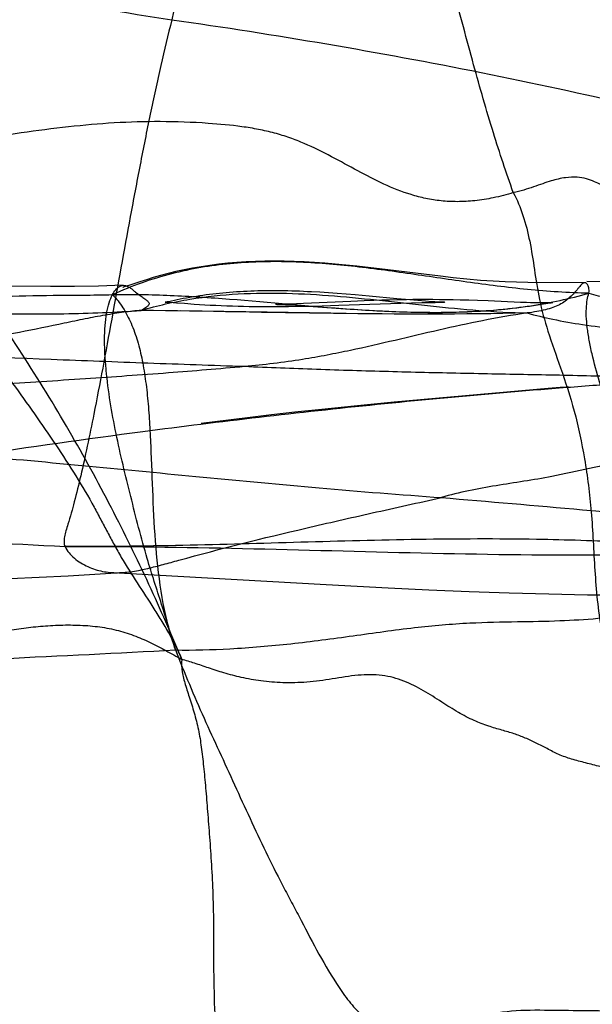
# Model space of a CAD drawing. Units: millimetres. Extents: x 0 to 420, y 0 to 297.
# Drawn here: x 151 to 154, y 159 to 165 of the extents above; entities that cross this region are included whole.
import ezdxf

# ---------------------------------------------------------------- set-up
doc = ezdxf.new("R2010")
doc.units = ezdxf.units.MM
doc.header["$LTSCALE"] = 23.1
doc.layers.add('DEFAULTSHADER_29', color=7, linetype='CONTINUOUS')

msp = doc.modelspace()

# ---------------------------------------------------------------- linework, layer by layer
at = {"layer": 'DEFAULTSHADER_29', "color": 6, "linetype": 'Continuous'}
for p, q in [((154.465, 163.1675), (154.1507, 163.1703)), ((152.742, 163.1138), (152.6984, 163.1163)), ((152.7867, 163.1109), (152.742, 163.1138)), ((152.8327, 163.1076), (152.7867, 163.1109)), ((152.8799, 163.1039), (152.8327, 163.1076)), ((152.9282, 163.0999), (152.8799, 163.1039)), ((153.0018, 163.0933), (152.9282, 163.0999)), ((153.1484, 163.0798), (153.0018, 163.0933)), ((153.2171, 163.0736), (153.1484, 163.0798)), ((152.4577, 163.0388), (152.5167, 163.0388)), ((152.5094, 163.0506), (152.5086, 163.0506)), ((152.5145, 163.0506), (152.5114, 163.0506)), ((152.5167, 163.0388), (152.5757, 163.0392)), ((152.5217, 163.0506), (152.5179, 163.0506)), ((152.5193, 163.0503), (152.5317, 163.0499)), ((152.5305, 163.0507), (152.526, 163.0507)), ((152.5317, 163.0499), (152.5462, 163.0493)), ((152.5406, 163.0509), (152.5354, 163.0508)), ((152.5462, 163.0493), (152.5612, 163.0485)), ((152.5612, 163.0485), (152.5838, 163.0473)), ((152.5897, 163.0522), (152.5699, 163.0516)), ((152.5757, 163.0392), (152.6348, 163.0401)), ((152.5838, 163.0473), (152.6134, 163.0455)), ((152.6179, 163.0532), (152.5897, 163.0522)), ((152.6134, 163.0455), (152.6576, 163.0427)), ((152.6557, 163.0547), (152.6179, 163.0532)), ((152.6348, 163.0401), (152.694, 163.0412)), ((152.9054, 163.0661), (152.6557, 163.0547)), ((152.6576, 163.0427), (152.8771, 163.0271)), ((152.694, 163.0412), (152.7533, 163.0427)), ((152.7533, 163.0427), (152.8425, 163.0453)), ((152.8425, 163.0453), (153.1695, 163.0568)), ((152.8771, 163.0271), (152.9405, 163.0229)), ((152.9754, 163.069), (152.9054, 163.0661)), ((153.0269, 163.0708), (152.9754, 163.069)), ((153.0689, 163.0721), (153.0269, 163.0708)), ((153.1116, 163.0732), (153.0689, 163.0721)), ((153.155, 163.0741), (153.1116, 163.0732)), ((153.199, 163.0748), (153.155, 163.0741)), ((153.1695, 163.0568), (153.2262, 163.0585)), ((153.2324, 163.0752), (153.199, 163.0748)), ((153.2596, 163.07), (153.2171, 163.0736)), ((153.2262, 163.0585), (153.2798, 163.0599)), ((153.266, 163.0754), (153.2324, 163.0752)), ((153.2987, 163.0669), (153.2596, 163.07)), ((153.2999, 163.0755), (153.266, 163.0754)), ((153.3334, 163.0645), (153.2987, 163.0669)), ((153.3372, 163.0754), (153.2999, 163.0755)), ((153.3492, 163.0635), (153.3334, 163.0645)), ((153.374, 163.0751), (153.3372, 163.0754)), ((153.4103, 163.0747), (153.374, 163.0751)), ((153.4462, 163.074), (153.4103, 163.0747)), ((153.4817, 163.0732), (153.4462, 163.074)), ((153.5282, 163.0719), (153.4817, 163.0732)), ((153.574, 163.0704), (153.5282, 163.0719)), ((153.6299, 163.0683), (153.574, 163.0704)), ((153.8015, 163.0608), (153.6299, 163.0683)), ((153.685, 163.0226), (153.7096, 163.0249)), ((153.7096, 163.0249), (153.7339, 163.0274)), ((153.7339, 163.0274), (153.7579, 163.0301)), ((153.7579, 163.0301), (153.7814, 163.0328)), ((153.7814, 163.0328), (153.8045, 163.0357)), ((153.8327, 163.0596), (153.8015, 163.0608)), ((153.8045, 163.0357), (153.827, 163.0387)), ((153.827, 163.0387), (153.8487, 163.0417)), ((153.8533, 163.0589), (153.8327, 163.0596)), ((153.8487, 163.0417), (153.8697, 163.0447)), ((153.8735, 163.0584), (153.8533, 163.0589)), ((153.8697, 163.0447), (153.8897, 163.0477)), ((152.352, 163.0112), (152.0042, 163.0156)), ((152.7999, 163.0032), (152.352, 163.0112)), ((152.9629, 163.0009), (152.7999, 163.0032)), ((152.9405, 163.0229), (152.9891, 163.0199)), ((153.0605, 162.9999), (152.9629, 163.0009)), ((152.9891, 163.0199), (153.0305, 163.0176)), ((153.0305, 163.0176), (153.0721, 163.0154)), ((153.0721, 163.0154), (153.1059, 163.0138)), ((153.1059, 163.0138), (153.1403, 163.0124)), ((153.1403, 163.0124), (153.1752, 163.0111)), ((153.1752, 163.0111), (153.2019, 163.0103)), ((153.2019, 163.0103), (153.2288, 163.0096)), ((153.2288, 163.0096), (153.2562, 163.009)), ((153.2562, 163.009), (153.2839, 163.0085)), ((153.2839, 163.0085), (153.3121, 163.0082)), ((153.3121, 163.0082), (153.3406, 163.0081)), ((153.3406, 163.0081), (153.3695, 163.0082)), ((153.3695, 163.0082), (153.389, 163.0083)), ((153.389, 163.0083), (153.4162, 163.0087)), ((153.4162, 163.0087), (153.4355, 163.009)), ((153.4355, 163.009), (153.4557, 163.0095)), ((153.4557, 163.0095), (153.4766, 163.0101)), ((153.4766, 163.0101), (153.4982, 163.0108)), ((153.4982, 163.0108), (153.5204, 163.0117)), ((153.5204, 163.0117), (153.5431, 163.0127)), ((153.5431, 163.0127), (153.5662, 163.014)), ((153.5662, 163.014), (153.5897, 163.0153)), ((153.5897, 163.0153), (153.6134, 163.0169)), ((153.6134, 163.0169), (153.6372, 163.0186)), ((153.6372, 163.0186), (153.6611, 163.0205)), ((153.6611, 163.0205), (153.685, 163.0226)), ((153.9463, 162.6087), (154.0096, 162.6136)), ((153.1332, 162.5362), (153.9463, 162.6087)), ((152.753, 162.4982), (152.9235, 162.5157)), ((152.9235, 162.5157), (153.1332, 162.5362)), ((152.2734, 162.4438), (152.3735, 162.456)), ((152.3735, 162.456), (152.4873, 162.4692)), ((152.4873, 162.4692), (152.6101, 162.4829)), ((152.6101, 162.4829), (152.753, 162.4982)), ((152.1159, 162.4235), (152.1871, 162.4329)), ((152.1871, 162.4329), (152.2734, 162.4438)), ((151.65, 161.6355), (151.9933, 161.6173)), ((151.9933, 161.6173), (152.7758, 161.5724)), ((152.7758, 161.5724), (153.1029, 161.5549)), ((153.1029, 161.5549), (153.3172, 161.5447)), ((153.3172, 161.5447), (153.5299, 161.5357)), ((153.5299, 161.5357), (153.7409, 161.5284)), ((153.7409, 161.5284), (153.95, 161.5227)), ((153.95, 161.5227), (154.1544, 161.5189)), ((154.1544, 161.5189), (154.3529, 161.5169))]:
    msp.add_line(p, q, dxfattribs=at)
for points in [[(153.0574, 163.2383), (152.997, 163.2454), (152.9378, 163.2519), (152.8798, 163.2579), (152.823, 163.2632), (152.7674, 163.2677), (152.7128, 163.2715), (152.659, 163.2745), (152.6063, 163.2767), (152.5543, 163.278), (152.503, 163.2785), (152.4524, 163.2781), (152.4025, 163.2768), (152.3531, 163.2746), (152.3042, 163.2714), (152.2559, 163.2672), (152.2082, 163.2621), (152.1611, 163.256), (152.1148, 163.249), (152.0696, 163.2411), (152.0253, 163.2324), (151.9823, 163.223), (151.9408, 163.2129), (151.9005, 163.2022), (151.8622, 163.1912), (151.8265, 163.1804), (151.7926, 163.1695), (151.7389, 163.1516)], [(153.3778, 163.1984), (153.2461, 163.2147), (153.0574, 163.2383)], [(154.1405, 163.1646), (153.8386, 163.1664), (153.7791, 163.1673), (153.7194, 163.1689), (153.6569, 163.1719), (153.589, 163.1767), (153.5171, 163.1832), (153.4458, 163.1906), (153.3778, 163.1984)], [(151.7041, 163.1508), (151.5746, 163.1465), (151.4465, 163.1447), (151.3205, 163.1446), (151.0695, 163.1461)], [(151.7389, 163.1516), (151.7213, 163.1458), (151.7092, 163.1422), (151.7024, 163.1406), (151.7035, 163.1409), (151.7061, 163.1413), (151.7026, 163.1412)], [(152.6984, 163.1163), (152.6771, 163.1173), (152.6559, 163.1183), (152.635, 163.1191), (152.6143, 163.1198), (152.5937, 163.1205), (152.5734, 163.121), (152.5532, 163.1214), (152.5331, 163.1216), (152.5131, 163.1218), (152.4933, 163.1219), (152.4736, 163.1218), (152.454, 163.1216), (152.4346, 163.1213), (152.4153, 163.1209), (152.3961, 163.1203), (152.3771, 163.1197), (152.3582, 163.1189), (152.3394, 163.1179), (152.3208, 163.1169), (152.3023, 163.1157), (152.284, 163.1144), (152.2658, 163.113), (152.2478, 163.1115), (152.23, 163.1099), (152.2123, 163.1081), (152.1946, 163.1062), (152.1772, 163.1042), (152.1597, 163.1021), (152.1424, 163.0999), (152.1251, 163.0975), (152.1078, 163.095), (152.0905, 163.0923), (152.0733, 163.0895), (152.0561, 163.0866), (152.039, 163.0836), (152.0215, 163.0804), (152.0045, 163.0771), (151.9888, 163.074), (151.9741, 163.071)], [(151.9741, 163.071), (151.9425, 163.0645), (151.937, 163.0633), (151.9327, 163.0625), (151.9298, 163.0619), (151.9282, 163.0616), (151.927, 163.0614), (151.9262, 163.0613), (151.9261, 163.0613), (151.9261, 163.0613), (151.9264, 163.0613), (151.927, 163.0614), (151.9277, 163.0615), (151.9286, 163.0615), (151.9296, 163.0616), (151.9308, 163.0617), (151.9322, 163.0617), (151.9337, 163.0618), (151.9354, 163.0618), (151.9373, 163.0618), (151.9394, 163.0618), (151.942, 163.0618), (151.945, 163.0617), (151.9484, 163.0615), (151.9523, 163.0613)], [(151.9523, 163.0613), (151.9674, 163.0604), (151.9847, 163.0592)], [(151.9847, 163.0592), (152.0272, 163.0559), (152.0794, 163.0521)], [(152.0794, 163.0521), (152.1067, 163.0502), (152.135, 163.0484), (152.1638, 163.0468), (152.1927, 163.0453), (152.222, 163.044), (152.2514, 163.0428), (152.2808, 163.0418), (152.3103, 163.0409), (152.3397, 163.0402), (152.3692, 163.0397), (152.3987, 163.0392), (152.4577, 163.0388)], [(152.5089, 163.0506), (152.5105, 163.0506), (152.5141, 163.0505), (152.5193, 163.0503)], [(152.5699, 163.0516), (152.5517, 163.0511), (152.5461, 163.051)], [(153.2798, 163.0599), (153.3284, 163.0608), (153.3505, 163.061), (153.3701, 163.0612), (153.3849, 163.0612), (153.3944, 163.0611), (153.3995, 163.0611), (153.4012, 163.061), (153.3991, 163.0611), (153.3936, 163.0613), (153.3857, 163.0616), (153.3759, 163.0621), (153.3637, 163.0627), (153.3492, 163.0635)], [(153.8897, 163.0477), (153.9556, 163.0579), (153.9616, 163.0588), (153.9662, 163.0595), (153.9696, 163.0599), (153.9717, 163.0602), (153.9716, 163.0602), (153.9691, 163.06), (153.9644, 163.0596), (153.9582, 163.0592), (153.9505, 163.0587), (153.9413, 163.0584), (153.9319, 163.0582), (153.9225, 163.058), (153.9129, 163.058), (153.9031, 163.058), (153.8934, 163.0581), (153.8835, 163.0582), (153.8735, 163.0584)], [(154.0112, 162.6137), (154.0409, 162.6159), (154.0525, 162.6167)], [(149.3913, 161.7198), (149.6606, 161.6869), (149.9357, 161.657), (150.2175, 161.6317), (150.5067, 161.6132), (150.804, 161.6037), (151.1071, 161.6045), (151.4135, 161.6182), (151.7232, 161.6379)]]:
    msp.add_lwpolyline(points, dxfattribs=at)
for points, knots in [([(152.5206, 167.1603), (152.4803, 166.9481), (152.3939, 166.5199), (152.2057, 165.6508), (152.0573, 164.994), (151.9612, 164.5519)], [0, 0, 0, 0, 0.24285, 0.491214, 1, 1, 1, 1]), ([(153.7626, 163.6398), (153.7256, 163.7442), (153.6515, 163.9676), (153.5482, 164.3262), (153.4434, 164.7301), (153.3121, 165.1749), (153.1466, 165.6609), (152.9604, 166.1975), (152.8136, 166.5668), (152.7302, 166.7592)], [0, 0, 0, 0, 0.101064, 0.214685, 0.340401, 0.481771, 0.637637, 0.808759, 1, 1, 1, 1]), ([(147.7092, 165.4261), (147.9409, 165.3828), (148.4056, 165.2886), (149.1033, 165.1343), (149.8062, 164.9739), (150.5158, 164.8165), (151.234, 164.671), (151.7176, 164.5883), (151.9612, 164.5519)], [0, 0, 0, 0, 0.162849, 0.327594, 0.4937, 0.661074, 0.829781, 1, 1, 1, 1]), ([(151.9612, 164.5519), (151.9405, 164.4717), (151.9006, 164.3059), (151.8454, 164.0505), (151.7924, 163.7846), (151.7246, 163.4241), (151.6608, 163.0664), (151.5972, 162.7188), (151.5545, 162.4952), (151.5159, 162.3061), (151.4819, 162.1518), (151.4485, 162.0147), (151.4218, 161.9181), (151.4025, 161.8574), (151.3953, 161.8308), (151.3922, 161.8109), (151.3916, 161.7973), (151.393, 161.7847), (151.3955, 161.7768), (151.3972, 161.7732)], [0, 0, 0, 0, 0.087512, 0.180149, 0.276217, 0.373997, 0.567737, 0.660205, 0.747414, 0.808283, 0.86423, 0.914277, 0.957471, 0.970122, 0.981497, 0.986618, 0.991357, 0.995774, 1, 1, 1, 1]), ([(151.9612, 164.5519), (152.2341, 164.5128), (152.7797, 164.4276), (153.5938, 164.2773), (154.4007, 164.103), (155.1296, 163.9196), (155.6836, 163.7605), (156.0687, 163.6408), (156.2911, 163.5681), (156.4488, 163.5149), (156.5426, 163.4846), (156.6357, 163.4576), (156.698, 163.4429), (156.729, 163.4368)], [0, 0, 0, 0, 0.168635, 0.337798, 0.506452, 0.67361, 0.797542, 0.859073, 0.920354, 0.940702, 0.960857, 0.980663, 1, 1, 1, 1]), ([(153.7626, 163.6398), (153.7279, 163.6291), (153.6606, 163.6115), (153.5618, 163.5955), (153.4694, 163.5904), (153.3828, 163.5949), (153.3013, 163.6078), (153.1991, 163.6343), (153.0783, 163.6826), (152.9406, 163.7546), (152.8035, 163.8309), (152.6844, 163.89), (152.5833, 163.9297), (152.5027, 163.955), (152.4181, 163.974), (152.3015, 163.9928), (152.1284, 164.0086), (151.9035, 164.017), (151.6573, 164.0097), (151.4127, 163.988), (151.2204, 163.9627), (151.0794, 163.9419), (150.9924, 163.9306), (150.9058, 163.9229), (150.8205, 163.9211), (150.7375, 163.9279), (150.6313, 163.9467), (150.504, 163.9866), (150.3601, 164.0524), (150.2225, 164.1283), (150.1089, 164.1949), (150.0143, 164.2477), (149.9646, 164.2738), (149.9388, 164.2868)], [0, 0, 0, 0, 0.027271, 0.052135, 0.075089, 0.096605, 0.11711, 0.136966, 0.175767, 0.214461, 0.253628, 0.293622, 0.314139, 0.335203, 0.356958, 0.379214, 0.423833, 0.487371, 0.548084, 0.60868, 0.671743, 0.693661, 0.715734, 0.737598, 0.758958, 0.779699, 0.799994, 0.839879, 0.879418, 0.918652, 0.957872, 0.978344, 1, 1, 1, 1]), ([(155.5932, 163.7241), (155.5802, 163.7277), (155.5534, 163.7333), (155.4972, 163.7392), (155.4234, 163.7377), (155.3328, 163.7257), (155.2403, 163.7067), (155.1479, 163.6838), (155.0575, 163.6604), (154.9709, 163.6394), (154.8899, 163.6239), (154.8152, 163.6172), (154.7475, 163.6179), (154.6862, 163.6239), (154.6304, 163.6331), (154.5793, 163.6434), (154.5182, 163.6557), (154.4637, 163.6627), (154.4166, 163.658), (154.3903, 163.6537), (154.3691, 163.6501), (154.3528, 163.6479), (154.3377, 163.6467), (154.3198, 163.6469), (154.2932, 163.651), (154.2621, 163.6618), (154.227, 163.6798), (154.1902, 163.6987), (154.1477, 163.7146), (154.096, 163.723), (154.0325, 163.7197), (153.972, 163.7052), (153.9165, 163.6863), (153.8686, 163.6693), (153.8171, 163.6526), (153.7812, 163.6435), (153.7626, 163.6398)], [0, 0, 0, 0, 0.02162, 0.043849, 0.090344, 0.139396, 0.190166, 0.241439, 0.29181, 0.339825, 0.384114, 0.423882, 0.459733, 0.492408, 0.522445, 0.550199, 0.575921, 0.622473, 0.637203, 0.65155, 0.665214, 0.671688, 0.677882, 0.689452, 0.700263, 0.720917, 0.741718, 0.763522, 0.78713, 0.814061, 0.846778, 0.888345, 0.913308, 0.940669, 0.969758, 1, 1, 1, 1]), ([(153.7626, 163.6398), (153.7833, 163.6015), (153.8176, 163.5171), (153.852, 163.38), (153.8744, 163.2307), (153.8986, 163.0713), (153.946, 162.8983), (154.0169, 162.7056), (154.0896, 162.4829), (154.1427, 162.2285), (154.1795, 161.9472), (154.1897, 161.6459), (154.2188, 161.34), (154.2885, 161.0632), (154.2951, 160.8048), (154.3331, 160.6491), (154.3595, 160.5762)], [0, 0, 0, 0, 0.041626, 0.086735, 0.135033, 0.18602, 0.240996, 0.306326, 0.38261, 0.464978, 0.554659, 0.653763, 0.753562, 0.848179, 0.925699, 1, 1, 1, 1]), ([(151.6479, 163.1015), (151.6527, 163.1105), (151.6621, 163.1257), (151.6788, 163.1428), (151.696, 163.151), (151.7128, 163.1511), (151.7282, 163.1455), (151.7425, 163.1367), (151.7561, 163.1262), (151.7727, 163.1122), (151.7919, 163.0976), (151.8097, 163.0852), (151.8216, 163.0768), (151.8286, 163.0715), (151.8342, 163.0667), (151.8383, 163.0621), (151.8409, 163.0576), (151.8417, 163.0507), (151.8371, 163.0439), (151.8302, 163.0378), (151.8182, 163.0291), (151.8077, 163.023), (151.7999, 163.0186)], [0, 0, 0, 0, 0.100407, 0.174426, 0.231768, 0.282867, 0.335048, 0.390477, 0.447772, 0.503904, 0.603312, 0.684147, 0.717556, 0.746278, 0.770384, 0.790163, 0.806403, 0.820877, 0.855356, 0.880411, 0.912336, 1, 1, 1, 1]), ([(154.1616, 163.1092), (154.1621, 163.1145), (154.1625, 163.1241), (154.1612, 163.137), (154.1585, 163.1468), (154.155, 163.154), (154.1513, 163.1592), (154.1474, 163.1627), (154.1433, 163.1645), (154.1391, 163.1648), (154.1349, 163.1636), (154.129, 163.1604), (154.1216, 163.154), (154.1129, 163.1443), (154.1005, 163.1293), (154.0838, 163.1099), (154.0616, 163.0871), (154.0359, 163.0658), (154.0059, 163.0471), (153.9708, 163.0322), (153.9306, 163.0206), (153.885, 163.0115), (153.8527, 163.0069), (153.8356, 163.0048)], [0, 0, 0, 0, 0.038372, 0.068303, 0.091732, 0.110287, 0.125081, 0.136968, 0.147021, 0.156494, 0.166485, 0.177649, 0.204173, 0.23567, 0.270257, 0.342672, 0.418115, 0.496752, 0.57966, 0.669043, 0.767609, 0.87743, 1, 1, 1, 1]), ([(154.1616, 163.1092), (154.1933, 163.0994), (154.261, 163.0833), (154.3691, 163.0686), (154.488, 163.062), (154.6181, 163.063), (154.7606, 163.0714), (154.9171, 163.085), (155.0883, 163.103), (155.2761, 163.1206), (155.4833, 163.1296), (155.7112, 163.1169), (155.962, 163.1158), (156.2361, 163.1226), (156.5345, 163.1318), (156.7417, 163.1343), (156.8494, 163.1348)], [0, 0, 0, 0, 0.036898, 0.077284, 0.121337, 0.169376, 0.222042, 0.280227, 0.344203, 0.413717, 0.490234, 0.574757, 0.667636, 0.769393, 0.880034, 1, 1, 1, 1]), ([(149.3236, 163.0466), (149.3607, 163.0483), (149.4402, 163.0573), (149.5659, 163.0715), (149.7029, 163.0821), (149.8498, 163.0826), (150.0075, 163.0845), (150.1803, 163.088), (150.3691, 163.0909), (150.5744, 163.0906), (150.802, 163.0852), (151.0576, 163.092), (151.3432, 163.0999), (151.5437, 163.0988), (151.6479, 163.1015)], [0, 0, 0, 0, 0.04793, 0.103068, 0.163168, 0.225046, 0.292359, 0.366711, 0.447931, 0.53587, 0.631492, 0.741465, 0.865547, 1, 1, 1, 1]), ([(154.7254, 161.4724), (154.6869, 161.5401), (154.608, 161.6752), (154.4831, 161.9057), (154.3721, 162.1738), (154.2844, 162.4223), (154.222, 162.6221), (154.1877, 162.7457), (154.1663, 162.8421), (154.1546, 162.9095), (154.148, 162.9713), (154.1468, 163.0259), (154.1516, 163.0713), (154.1579, 163.0978), (154.1616, 163.1092)], [0, 0, 0, 0, 0.133014, 0.267379, 0.447674, 0.628212, 0.717726, 0.805449, 0.847256, 0.886504, 0.922232, 0.95351, 0.979607, 1, 1, 1, 1]), ([(149.994, 163.024), (150.012, 163.0238), (150.0548, 163.0232), (150.3813, 163.0182), (150.8289, 163.0011), (151.3884, 162.9978), (151.664, 163.0085), (151.7999, 163.0186)], [0, 0, 0, 0, 0.029986, 0.071089, 0.542248, 0.773689, 1, 1, 1, 1]), ([(151.7999, 163.0186), (151.769, 163.0163), (151.705, 163.0092), (151.6063, 162.9934), (151.5017, 162.9734), (151.3515, 162.9423), (151.152, 162.9002), (150.8969, 162.8559), (150.668, 162.8326), (150.4677, 162.8166), (150.3596, 162.8086), (150.3029, 162.8044)], [0, 0, 0, 0, 0.061478, 0.127557, 0.197979, 0.272388, 0.431568, 0.601948, 0.785203, 0.887255, 1, 1, 1, 1]), ([(153.8356, 163.0048), (153.757, 162.9935), (153.6012, 162.9661), (153.3695, 162.915), (153.1375, 162.8598), (152.9412, 162.8148), (152.7783, 162.7816), (152.5926, 162.7489), (152.4466, 162.7313), (152.3442, 162.7219)], [0, 0, 0, 0, 0.156884, 0.312244, 0.468481, 0.627802, 0.709868, 0.796836, 1, 1, 1, 1]), ([(153.8356, 163.0048), (153.8805, 162.9924), (153.9775, 162.9691), (154.1347, 162.9415), (154.3133, 162.9207), (154.5134, 162.9068), (154.735, 162.8998), (154.9799, 162.8983), (155.2483, 162.9013), (155.5344, 162.908), (155.8278, 162.9137), (156.0237, 162.9135), (156.1209, 162.9147)], [0, 0, 0, 0, 0.060944, 0.130379, 0.208621, 0.295957, 0.392674, 0.498575, 0.616244, 0.743805, 0.872857, 1, 1, 1, 1]), ([(152.3442, 162.7219), (152.2594, 162.7247), (152.0896, 162.7307), (151.7497, 162.7428), (151.1539, 162.7654), (150.6433, 162.7876), (150.3029, 162.8044)], [0, 0, 0, 0, 0.124582, 0.249473, 0.499527, 1, 1, 1, 1]), ([(152.3442, 162.7219), (152.2105, 162.7096), (151.9308, 162.6869), (151.496, 162.6564), (151.0344, 162.6265), (150.5557, 162.5958), (150.0696, 162.5631), (149.5857, 162.5269), (149.1137, 162.486), (148.8043, 162.4538), (148.6533, 162.4361)], [0, 0, 0, 0, 0.108811, 0.227397, 0.353189, 0.483606, 0.616065, 0.747989, 0.876815, 1, 1, 1, 1]), ([(154.6322, 162.6551), (154.5029, 162.6621), (154.2465, 162.6716), (153.8635, 162.6787), (153.4835, 162.6861), (153.1038, 162.6949), (152.7874, 162.7045), (152.5342, 162.7138), (152.4076, 162.719), (152.3442, 162.7219)], [0, 0, 0, 0, 0.169784, 0.336154, 0.502015, 0.667945, 0.833919, 0.916874, 1, 1, 1, 1]), ([(150.9112, 162.253), (151.2097, 162.299), (151.7127, 162.3693), (152.4242, 162.4576), (153.0455, 162.5248), (153.5672, 162.5741), (153.9857, 162.6086), (154.248, 162.6286), (154.4637, 162.6442), (154.5749, 162.6514), (154.633, 162.6549)], [0, 0, 0, 0, 0.241947, 0.4069, 0.574337, 0.742633, 0.826739, 0.910747, 0.95338, 1, 1, 1, 1]), ([(155.9255, 162.3018), (155.8864, 162.3158), (155.8083, 162.34), (155.6507, 162.3719), (155.4529, 162.3796), (155.2223, 162.3569), (155.0006, 162.3201), (154.786, 162.2821), (154.5746, 162.2567), (154.367, 162.2292), (154.1655, 162.1854), (153.9838, 162.144), (153.8189, 162.1168), (153.672, 162.0947), (153.5263, 162.0689), (153.4305, 162.0455), (153.3832, 162.0313)], [0, 0, 0, 0, 0.048256, 0.094871, 0.186705, 0.277, 0.363884, 0.447945, 0.530329, 0.611362, 0.691273, 0.76994, 0.827991, 0.885483, 0.942675, 1, 1, 1, 1]), ([(150.9094, 162.2531), (151.1144, 162.2357), (151.5199, 162.1982), (152.1292, 162.1383), (152.7487, 162.0801), (153.168, 162.0465), (153.3832, 162.0313)], [0, 0, 0, 0, 0.24848, 0.491916, 0.739387, 1, 1, 1, 1]), ([(147.7799, 162.0007), (148.0764, 161.9715), (148.6786, 161.922), (149.5874, 161.8654), (150.4966, 161.8185), (151.0999, 161.7888), (151.3972, 161.7732)], [0, 0, 0, 0, 0.246537, 0.500075, 0.753594, 1, 1, 1, 1]), ([(151.3972, 161.7732), (151.4083, 161.7492), (151.4361, 161.7174), (151.4807, 161.6859), (151.5178, 161.6663), (151.5561, 161.6514), (151.6078, 161.6382), (151.6744, 161.6326), (151.7547, 161.6404), (151.8351, 161.6572), (151.9161, 161.6781), (152.1922, 161.7554), (152.5598, 161.8462), (153.0228, 161.9515), (153.2616, 162.0044), (153.3832, 162.0313)], [0, 0, 0, 0, 0.038161, 0.058478, 0.0788, 0.098499, 0.117696, 0.155609, 0.194126, 0.233704, 0.274059, 0.314849, 0.647245, 0.820179, 1, 1, 1, 1]), ([(153.3832, 162.0313), (153.6317, 162.0105), (154.6273, 161.9244), (155.6224, 161.8327), (156.3698, 161.7688)], [0, 0, 0, 0, 0.249436, 1, 1, 1, 1]), ([(151.9796, 161.2273), (152.0756, 161.2262), (152.279, 161.2318), (152.592, 161.2582), (152.9162, 161.3015), (153.23, 161.3468), (153.5193, 161.3725), (153.7753, 161.3767), (154.0005, 161.38), (154.2026, 161.3924), (154.3863, 161.4138), (154.559, 161.4387), (154.6707, 161.4596), (154.7254, 161.4724)], [0, 0, 0, 0, 0.104348, 0.220981, 0.341204, 0.459802, 0.565638, 0.656584, 0.737983, 0.810419, 0.876586, 0.938935, 1, 1, 1, 1]), ([(149.7838, 160.8195), (149.7868, 160.8217), (149.7941, 160.8264), (149.8069, 160.8336), (149.8228, 160.842), (149.8486, 160.8549), (149.885, 160.8724), (149.9313, 160.8945), (149.9793, 160.9178), (150.0435, 160.9493), (150.1225, 160.9879), (150.2157, 161.032), (150.3071, 161.0732), (150.3976, 161.1121), (150.5191, 161.1614), (150.6736, 161.2189), (150.8625, 161.2784), (151.0233, 161.3176), (151.1546, 161.34), (151.2561, 161.3523), (151.3599, 161.3593), (151.4646, 161.3598), (151.5676, 161.3523), (151.6665, 161.3351), (151.7593, 161.306), (151.8465, 161.2681), (151.9303, 161.2242), (151.9853, 161.1933), (152.013, 161.1779)], [0, 0, 0, 0, 0.004723, 0.011004, 0.018642, 0.027429, 0.047592, 0.069764, 0.09247, 0.115262, 0.160333, 0.203801, 0.245921, 0.287309, 0.328582, 0.412139, 0.496007, 0.579373, 0.621569, 0.664672, 0.708881, 0.753379, 0.797199, 0.839561, 0.880235, 0.920083, 0.95986, 1, 1, 1, 1]), ([(149.3415, 161.0428), (149.4811, 161.0577), (149.7631, 161.0874), (150.1908, 161.1269), (150.6273, 161.1575), (151.2245, 161.1907), (151.6763, 161.2112), (151.9796, 161.2273)], [0, 0, 0, 0, 0.159225, 0.321619, 0.487102, 0.655498, 1, 1, 1, 1]), ([(151.9796, 161.2273), (152.0039, 161.1668), (152.0529, 161.0463), (152.1295, 160.868), (152.2389, 160.6334), (152.3453, 160.3972), (152.4559, 160.1627), (152.5276, 160.0187), (152.5874, 159.906), (152.6486, 159.7914), (152.7246, 159.6432), (152.8088, 159.4964), (152.8863, 159.3843), (152.951, 159.3087), (153.0121, 159.2575), (153.062, 159.2255), (153.0867, 159.2127), (153.0987, 159.2073)], [0, 0, 0, 0, 0.083743, 0.167124, 0.249283, 0.416279, 0.499907, 0.582297, 0.62291, 0.663906, 0.749076, 0.836955, 0.881081, 0.923952, 0.964379, 0.982973, 1, 1, 1, 1]), ([(152.013, 161.1779), (152.0114, 161.1561), (152.0139, 161.1108), (152.032, 161.0417), (152.0571, 160.9671), (152.0829, 160.8843), (152.1054, 160.7955), (152.1183, 160.6994), (152.1308, 160.5958), (152.1409, 160.481), (152.1508, 160.3556), (152.1614, 160.2194), (152.1718, 160.0719), (152.1792, 159.9107), (152.1811, 159.7312), (152.1809, 159.5282), (152.1858, 159.2987), (152.2013, 159.0428), (152.2298, 158.7607), (152.2733, 158.4518), (152.3104, 158.2372), (152.3332, 158.1255)], [0, 0, 0, 0, 0.021343, 0.043737, 0.069365, 0.098098, 0.128259, 0.158497, 0.192509, 0.229957, 0.270771, 0.315138, 0.363057, 0.414872, 0.472343, 0.538009, 0.612682, 0.696011, 0.787834, 0.888914, 1, 1, 1, 1]), ([(154.3595, 160.5762), (154.3385, 160.5831), (154.2922, 160.5942), (154.2203, 160.6122), (154.145, 160.6313), (154.0714, 160.6506), (154.0027, 160.6739), (153.9424, 160.7065), (153.8843, 160.7368), (153.8263, 160.7638), (153.7658, 160.7862), (153.7007, 160.8053), (153.6295, 160.8256), (153.5517, 160.8549), (153.4693, 160.8988), (153.3822, 160.9541), (153.2893, 161.0145), (153.1861, 161.0672), (153.0685, 161.0988), (152.9396, 161.0972), (152.8082, 161.074), (152.6762, 161.0553), (152.5499, 161.0526), (152.4341, 161.062), (152.3303, 161.0806), (152.2383, 161.105), (152.1566, 161.1313), (152.0831, 161.1572), (152.0356, 161.1714), (152.013, 161.1779)], [0, 0, 0, 0, 0.026827, 0.057705, 0.089938, 0.121036, 0.149962, 0.17766, 0.203993, 0.229517, 0.255185, 0.282151, 0.311716, 0.345033, 0.382726, 0.424711, 0.470162, 0.517041, 0.564719, 0.616242, 0.671843, 0.726543, 0.777804, 0.824635, 0.867237, 0.905545, 0.939953, 0.97137, 1, 1, 1, 1]), ([(153.0987, 159.2073), (153.1436, 159.2066), (153.2416, 159.2158), (153.3957, 159.2505), (153.567, 159.2963), (153.7549, 159.3297), (153.9539, 159.3283), (154.163, 159.3252), (154.3935, 159.3232), (154.6549, 159.3161), (154.9491, 159.309), (155.2646, 159.306), (155.5778, 159.3101), (155.8698, 159.319), (156.1318, 159.3236), (156.3653, 159.3281), (156.5748, 159.3319), (156.7059, 159.3466), (156.7676, 159.3584)], [0, 0, 0, 0, 0.036516, 0.079757, 0.128607, 0.181022, 0.234612, 0.290296, 0.351515, 0.422384, 0.503314, 0.591294, 0.679443, 0.758474, 0.829281, 0.892917, 0.94879, 1, 1, 1, 1])]:
    msp.add_open_spline(points, degree=3, knots=knots, dxfattribs=at)
at = {"layer": 'DEFAULTSHADER_29', "color": 7, "linetype": 'Continuous'}
for points, knots in [([(152.013, 161.1779), (151.9583, 161.3109), (151.8406, 161.58), (151.6431, 161.9824), (151.4206, 162.388), (151.1735, 162.7919), (150.9019, 163.1891), (150.5073, 163.7035), (150.1759, 164.0638), (149.9388, 164.2868)], [0, 0, 0, 0, 0.114626, 0.234027, 0.357217, 0.483266, 0.611306, 0.740558, 1, 1, 1, 1]), ([(149.9388, 164.2868), (149.9843, 164.2167), (150.0825, 164.083), (150.2405, 163.8939), (150.3709, 163.7401), (150.4674, 163.6165), (150.5261, 163.5342), (150.5724, 163.4613), (150.6098, 163.3986), (150.6463, 163.3357), (150.7024, 163.2401), (150.7832, 163.1126), (150.9288, 162.8993), (151.1217, 162.6337), (151.3127, 162.3657), (151.4547, 162.1471), (151.5327, 162.0151), (151.5862, 161.9153), (151.621, 161.849), (151.6566, 161.7823), (151.7075, 161.6918), (151.7785, 161.5797), (151.8519, 161.468), (151.9085, 161.3778), (151.948, 161.3109), (151.9833, 161.2447), (152.0038, 161.2001), (152.013, 161.1779)], [0, 0, 0, 0, 0.066773, 0.132944, 0.197294, 0.228376, 0.258563, 0.278201, 0.297621, 0.317, 0.336507, 0.386441, 0.43787, 0.543445, 0.649458, 0.701468, 0.75228, 0.772241, 0.792177, 0.812293, 0.832804, 0.875334, 0.918586, 0.939896, 0.960694, 0.980782, 1, 1, 1, 1]), ([(154.1616, 163.1092), (154.0532, 163.1112), (153.8376, 163.1256), (153.518, 163.1667), (153.203, 163.2144), (152.8907, 163.2563), (152.5792, 163.2799), (152.3195, 163.2733), (152.1129, 163.2462), (151.9572, 163.2131), (151.8011, 163.1659), (151.6989, 163.1247), (151.6479, 163.1015)], [0, 0, 0, 0, 0.127742, 0.254157, 0.379328, 0.503008, 0.625215, 0.746847, 0.808161, 0.870377, 0.934087, 1, 1, 1, 1]), ([(151.9796, 161.2273), (151.9576, 161.3082), (151.9071, 161.4686), (151.82, 161.7362), (151.7434, 162.038), (151.676, 162.3134), (151.6341, 162.536), (151.6163, 162.6751), (151.6077, 162.7847), (151.6051, 162.8629), (151.6076, 162.9357), (151.6152, 163.0009), (151.6282, 163.0558), (151.6407, 163.088), (151.6479, 163.1015)], [0, 0, 0, 0, 0.130481, 0.26175, 0.43812, 0.615033, 0.703105, 0.790551, 0.833266, 0.874197, 0.912321, 0.946611, 0.976135, 1, 1, 1, 1]), ([(151.6479, 163.1015), (151.7496, 163.104), (151.9557, 163.1004), (152.3738, 163.0721), (152.796, 163.0296), (153.2216, 163.0068), (153.5399, 163.0081), (153.8549, 163.0368), (154.061, 163.0802), (154.1616, 163.1092)], [0, 0, 0, 0, 0.120767, 0.244661, 0.497807, 0.624747, 0.75074, 0.875581, 1, 1, 1, 1]), ([(151.6479, 163.1015), (151.6684, 163.0804), (151.7055, 163.0324), (151.7486, 162.9494), (151.7816, 162.8558), (151.8063, 162.7529), (151.8241, 162.6416), (151.8366, 162.5233), (151.8451, 162.3991), (151.8532, 162.2255), (151.8603, 162.0033), (151.8754, 161.7361), (151.9083, 161.475), (151.9509, 161.3067), (151.9796, 161.2273)], [0, 0, 0, 0, 0.045729, 0.09372, 0.144962, 0.199852, 0.258376, 0.320245, 0.385002, 0.452086, 0.590737, 0.731111, 0.868585, 1, 1, 1, 1]), ([(151.7999, 163.0186), (151.884, 163.0438), (152.0536, 163.0826), (152.3106, 163.1096), (152.5656, 163.1118), (152.9042, 163.0915), (153.3259, 163.04), (153.6652, 163.0087), (153.8356, 163.0048)], [0, 0, 0, 0, 0.128577, 0.253827, 0.377812, 0.501672, 0.750352, 1, 1, 1, 1]), ([(153.8356, 163.0048), (153.4954, 162.9969), (152.8166, 162.9992), (152.1382, 163.0142), (151.7999, 163.0186)], [0, 0, 0, 0, 0.501454, 1, 1, 1, 1]), ([(155.1268, 161.7556), (155.0758, 161.7559), (154.9731, 161.7597), (154.7151, 161.7771), (154.3525, 161.7977), (153.6265, 161.8216), (152.6413, 161.7962), (151.8118, 161.7706), (151.3972, 161.7732)], [0, 0, 0, 0, 0.040984, 0.082657, 0.207904, 0.332996, 0.666538, 1, 1, 1, 1]), ([(151.3972, 161.7732), (151.7096, 161.7748), (152.3362, 161.7649), (153.2741, 161.7376), (154.2051, 161.7224), (154.8222, 161.7372), (155.1268, 161.7556)], [0, 0, 0, 0, 0.251204, 0.50391, 0.754593, 1, 1, 1, 1])]:
    msp.add_open_spline(points, degree=3, knots=knots, dxfattribs=at)

doc.saveas('drawing.dxf')
